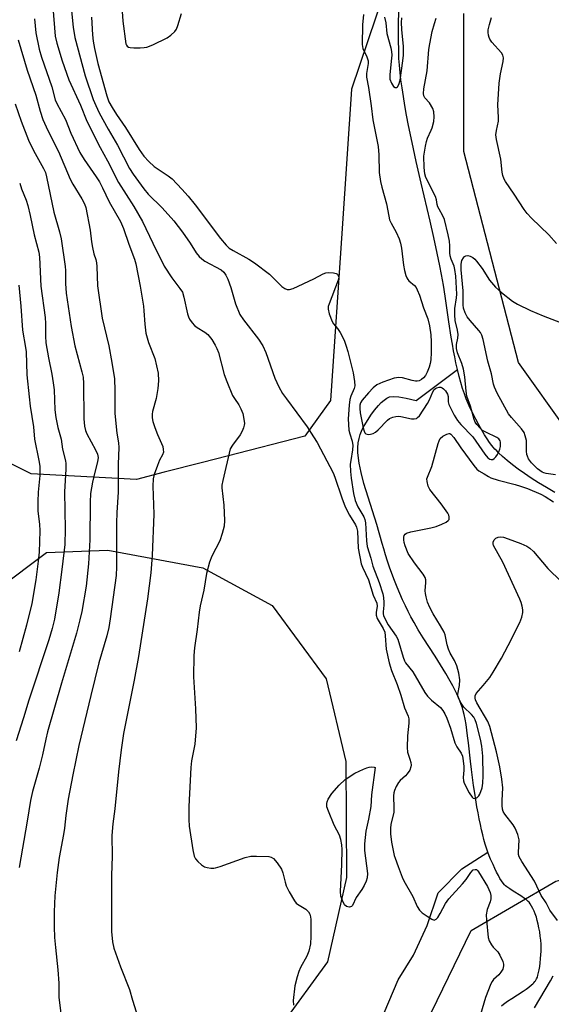
# Model space of a CAD drawing. Units: inches. Extents: x 1195772 to 1201772, y 561457 to 565457.
# Drawn here: x 1196568 to 1196731, y 562812 to 563114 of the extents above; entities that cross this region are included whole.
import ezdxf

# ---------------------------------------------------------------- set-up
doc = ezdxf.new("R2010")
doc.units = ezdxf.units.IN
doc.header["$MEASUREMENT"] = 0
for name, color, linetype in [('HYDRO-Single Line Stream', 4, 'Continuous'), ('NTRL-Pasture Land', 2, 'Continuous'), ('NTRL-Trees', 3, 'Continuous'), ('Undefined', 1, 'Continuous')]:
    doc.layers.add(name, color=color, linetype=linetype)

msp = doc.modelspace()

# ---------------------------------------------------------------- linework, layer by layer
at = {"layer": 'HYDRO-Single Line Stream'}
for points in [[(1196702.16, 563006.62), (1196701.69, 563008.73), (1196701.32, 563010.56), (1196700.96, 563012.41), (1196700.61, 563014.39), (1196700.23, 563016.6), (1196699.5, 563021.23), (1196698.33, 563029.13), (1196697.83, 563032.43), (1196697.29, 563035.7), (1196696.79, 563038.36), (1196695.96, 563042.29), (1196694.89, 563047.11), (1196693.74, 563052.05), (1196691.03, 563063.65), (1196689.52, 563070.29), (1196688.23, 563076.17), (1196687.17, 563081.33), (1196686.57, 563084.49), (1196686.03, 563087.49), (1196685.58, 563090.21), (1196685.17, 563092.86), (1196684.84, 563095.33), (1196684.58, 563097.61), (1196684.37, 563099.81), (1196684.23, 563101.83), (1196684.18, 563102.99), (1196684.14, 563104.31), (1196684.11, 563107.45), (1196684.12, 563110.62), (1196684.19, 563118.1)], [(1196711.47, 562858.92), (1196711.06, 562860.11), (1196710.67, 562861.36), (1196710.27, 562862.75), (1196709.89, 562864.2), (1196709.51, 562865.79), (1196709.15, 562867.42), (1196708.78, 562869.17), (1196708.44, 562870.94), (1196708.11, 562872.81), (1196707.76, 562874.89), (1196707.43, 562877.01), (1196707.08, 562879.36), (1196706.42, 562884.24), (1196706.12, 562886.8), (1196705.51, 562892.38), (1196705.26, 562894.48), (1196705.03, 562896.23), (1196704.76, 562898.02), (1196704.49, 562899.62), (1196704.21, 562901.01), (1196703.93, 562902.18), (1196703.67, 562903.09), (1196703.32, 562904.13), (1196702.91, 562905.19), (1196702.45, 562906.28), (1196701.94, 562907.39), (1196701.34, 562908.62), (1196700.69, 562909.87), (1196699.94, 562911.24), (1196698.58, 562913.6), (1196696.94, 562916.29), (1196695.32, 562918.86), (1196691.66, 562924.56), (1196690.14, 562926.99), (1196688.84, 562929.17), (1196687.85, 562930.95), (1196687.04, 562932.54), (1196686.2, 562934.29), (1196685.34, 562936.18), (1196684.51, 562938.08), (1196683.68, 562940.06), (1196682.87, 562942.1), (1196682.08, 562944.17), (1196681.37, 562946.16), (1196680.73, 562948.03), (1196680.13, 562949.89), (1196679.58, 562951.72), (1196679.12, 562953.4), (1196677.47, 562959.19), (1196673.5, 562971.81), (1196672.61, 562975.13), (1196672.03, 562977.98), (1196671.67, 562981.19), (1196671.65, 562982.7), (1196671.76, 562984.17), (1196672.01, 562985.58), (1196672.32, 562986.71), (1196672.75, 562987.81), (1196673.28, 562988.87), (1196675.65, 562992.65), (1196676.75, 562994.16), (1196677.91, 562995.59), (1196678.79, 562996.53), (1196679.67, 562997.32), (1196680.53, 562997.91), (1196681.35, 562998.25), (1196682.54, 562998.41), (1196684.22, 562998.31), (1196686.45, 562997.93), (1196689.53, 562997.21), (1196702.16, 563006.62)], [(1196731.93, 562969), (1196729.38, 562970.51), (1196726.98, 562971.98), (1196724.76, 562973.41), (1196722.72, 562974.78), (1196720.76, 562976.16), (1196719.01, 562977.48), (1196717.37, 562978.79), (1196715.95, 562980.02), (1196714.72, 562981.17), (1196714.16, 562981.74), (1196713.63, 562982.31), (1196713.13, 562982.87), (1196712.67, 562983.43), (1196712, 562984.34), (1196711.28, 562985.4), (1196710.46, 562986.69), (1196709.63, 562988.08), (1196708.67, 562989.76), (1196707.76, 562991.43), (1196706.82, 562993.24), (1196706.01, 562994.86), (1196705.39, 562996.21), (1196704.81, 562997.65), (1196704.26, 562999.16), (1196703.71, 563000.83), (1196703.17, 563002.66), (1196702.66, 563004.56), (1196702.16, 563006.62)], [(1196679.7, 562809.75), (1196684.02, 562819.89), (1196688.71, 562827.43), (1196692.91, 562836.43), (1196696.19, 562846.45), (1196703.47, 562853.77), (1196711.47, 562858.92)], [(1196715.68, 562811.93), (1196716.26, 562812.38), (1196717.48, 562813.27), (1196718.79, 562814.14), (1196722.23, 562816.35), (1196723.21, 562817.03), (1196724.01, 562817.62), (1196724.83, 562818.29), (1196725.19, 562818.63), (1196725.53, 562818.97), (1196725.82, 562819.32), (1196726.02, 562819.58), (1196726.25, 562819.92), (1196726.39, 562820.18), (1196726.61, 562820.7), (1196726.8, 562821.31), (1196727, 562822.09), (1196727.17, 562822.94), (1196727.33, 562823.94), (1196727.48, 562825.06), (1196727.61, 562826.26), (1196727.72, 562827.61), (1196727.78, 562828.52), (1196727.78, 562829.61), (1196727.75, 562830.78), (1196727.66, 562831.99), (1196727.52, 562833.25), (1196727.34, 562834.52), (1196727.12, 562835.79), (1196726.88, 562836.93), (1196726.6, 562838.04), (1196726.32, 562839.01), (1196725.97, 562840.04), (1196725.63, 562840.9), (1196725.27, 562841.7), (1196724.87, 562842.43), (1196724.46, 562843.08), (1196724.06, 562843.57), (1196723.8, 562843.85), (1196723.49, 562844.13), (1196723.14, 562844.42), (1196722.65, 562844.78), (1196721.56, 562845.51), (1196719.2, 562846.99), (1196718.19, 562847.65), (1196717.3, 562848.3), (1196716.87, 562848.65), (1196716.58, 562848.93), (1196716.14, 562849.44), (1196715.64, 562850.12), (1196715.15, 562850.9), (1196714.67, 562851.74), (1196714.15, 562852.75), (1196713.6, 562853.89), (1196713.04, 562855.12), (1196712.31, 562856.81), (1196711.9, 562857.79), (1196711.47, 562858.92)]]:
    msp.add_lwpolyline(points, dxfattribs=at)
at = {"layer": 'NTRL-Pasture Land'}
for points in [[(1196676.77, 562774.04), (1196706.33, 562834.99), (1196732.26, 562850), (1196770.47, 562859.1), (1196789.12, 562874.56), (1196804.13, 562900.49), (1196810.04, 562939.61), (1196809.59, 562943.7), (1196791.39, 562957.35), (1196760.92, 562973.27), (1196735.9, 562987.82), (1196720.89, 563008.75), (1196704.06, 563073.34), (1196704.06, 563115.64)], [(1196503.51, 562793.03), (1196525.52, 562894.18), (1196545.7, 562927.78), (1196576.27, 562950.69), (1196595.03, 562951.34), (1196624.11, 562945.9), (1196645.38, 562934.4), (1196661.89, 562911.95), (1196667.92, 562886.7), (1196668.19, 562851.13), (1196662.37, 562825.35), (1196634.36, 562787)]]:
    msp.add_lwpolyline(points, dxfattribs=at)
at = {"layer": 'NTRL-Trees'}
msp.add_lwpolyline([(1196684.57, 563136.66), (1196669.71, 563092.51), (1196666.8, 563049.77), (1196663.22, 562997.16), (1196655.41, 562986.22), (1196631.6, 562980.13), (1196624.04, 562978.19), (1196612.3, 562975.19), (1196603.86, 562973.03), (1196571.56, 562974.71), (1196555.65, 562982.67)], dxfattribs=at)
at = {"layer": 'Undefined'}
for points, elevation in [([(1196583.31, 563122.63), (1196584.39, 563111.44), (1196584.89, 563108.23), (1196588.09, 563096.53), (1196590.56, 563089.3), (1196591.31, 563087.42), (1196592.37, 563085.17), (1196595.11, 563080.22), (1196598.04, 563075.36), (1196601.68, 563068.14), (1196602.79, 563066.4), (1196606.04, 563061.99), (1196607.43, 563060.33), (1196611.7, 563056.17), (1196615.26, 563052.13), (1196617.94, 563048.71), (1196620.25, 563045.3), (1196622.12, 563042.34), (1196623, 563041.23), (1196623.8, 563040.48), (1196624.73, 563039.83), (1196629.74, 563037.12), (1196630.56, 563036.42), (1196631.18, 563035.56), (1196631.79, 563034.31), (1196632.69, 563031.77), (1196634.12, 563026.8), (1196635.52, 563023.54), (1196636.6, 563021.85), (1196641.22, 563015.91), (1196642.49, 563013.94), (1196643.39, 563011.83), (1196646.23, 563003.98), (1196647.46, 563001.38), (1196648.53, 562999.35), (1196649.73, 562997.65), (1196656.14, 562989.06), (1196658.08, 562986.08), (1196659.13, 562984.3), (1196664.09, 562975.03), (1196664.61, 562973.71), (1196666.69, 562967.38), (1196667.76, 562964.62), (1196669.05, 562962.05), (1196670.87, 562959.15), (1196671.22, 562958.44), (1196671.47, 562957.19), (1196671.77, 562951.99), (1196672.61, 562947.18), (1196673, 562946.14), (1196674.92, 562942.28), (1196676.35, 562937.61), (1196677.43, 562935.17), (1196677.51, 562934.26), (1196677.21, 562932.3), (1196677.2, 562931.48), (1196677.58, 562930.42), (1196679.39, 562927.33), (1196679.86, 562926.27), (1196680.03, 562925.15), (1196680.26, 562921.09), (1196681.19, 562916.83), (1196681.94, 562914.57), (1196683.69, 562910.24), (1196684.79, 562906.99), (1196685.92, 562903.06), (1196687.02, 562900.53), (1196687.25, 562899.76), (1196687.25, 562898.39), (1196686.79, 562894.49), (1196686.7, 562890.94), (1196686.87, 562889.53), (1196687.55, 562887.43), (1196687.83, 562886.34), (1196687.93, 562885.54), (1196687.9, 562885.02), (1196687.51, 562884.05), (1196686.74, 562882.91), (1196686.19, 562882.28), (1196684.59, 562880.89), (1196684.1, 562880.29), (1196683.38, 562879.06), (1196682.85, 562877.81), (1196682.66, 562877.08), (1196682.58, 562876.13), (1196682.66, 562872.36), (1196682.61, 562871.21), (1196681.75, 562867.36), (1196681.61, 562866.28), (1196681.67, 562864.54), (1196681.94, 562861.93), (1196682.77, 562857.88), (1196683.03, 562857.03), (1196684.02, 562854.55), (1196685.2, 562851.26), (1196685.68, 562850.19), (1196688.42, 562845.34), (1196689.84, 562842.26), (1196690.54, 562841.12), (1196691.36, 562840.33), (1196692.83, 562839.3), (1196694.33, 562838.39), (1196695.03, 562838.15), (1196695.24, 562838.16), (1196695.62, 562838.37), (1196696.12, 562838.95), (1196696.88, 562840.19), (1196698.49, 562843.17), (1196699.47, 562844.64), (1196703.73, 562849.21), (1196704.79, 562850.57), (1196706.26, 562852.74), (1196707, 562853.48), (1196707.57, 562853.64), (1196707.94, 562853.58), (1196708.3, 562853.32), (1196708.61, 562852.93), (1196711.35, 562848.39), (1196712.18, 562846.62), (1196712.4, 562845.61), (1196712.4, 562844.59), (1196712.19, 562843.75), (1196711.27, 562841.32), (1196710.98, 562839.73), (1196711.03, 562838.11), (1196711.5, 562832.8), (1196711.85, 562831.75), (1196712.57, 562830.54), (1196713.09, 562829.85), (1196714.49, 562828.36), (1196715.14, 562827.39), (1196715.99, 562825.5), (1196716.21, 562824.67), (1196716.23, 562824.11), (1196716.16, 562823.57), (1196715.99, 562823.06), (1196715.46, 562822.15), (1196714.77, 562821.34), (1196713.23, 562819.99), (1196712.77, 562819.38), (1196712.39, 562818.63), (1196710.78, 562814.41), (1196709.15, 562809.27)], 352), ([(1196578.22, 563117.54), (1196578.95, 563108.71), (1196579.42, 563106.54), (1196581.01, 563101.12), (1196583.13, 563095.31), (1196586.69, 563087.56), (1196588.64, 563082.63), (1196592.66, 563074.58), (1196594.89, 563070.48), (1196598.26, 563063.89), (1196603, 563056.52), (1196605.62, 563051.91), (1196608.79, 563045.32), (1196612.31, 563038.33), (1196614.63, 563034.69), (1196617.13, 563031.44), (1196617.86, 563030.3), (1196618.35, 563028.77), (1196619.46, 563023.66), (1196619.72, 563022.82), (1196620.08, 563022.07), (1196620.82, 563020.89), (1196621.55, 563020.09), (1196622.39, 563019.49), (1196624.8, 563018.09), (1196625.67, 563017.39), (1196626.94, 563015.86), (1196627.96, 563014.1), (1196628.47, 563013.04), (1196628.89, 563011.91), (1196630.7, 563005.17), (1196631.46, 563002.98), (1196633.26, 562998.71), (1196633.81, 562997.79), (1196635.13, 562995.89), (1196635.82, 562994.57), (1196636.38, 562993.2), (1196636.63, 562992.11), (1196636.86, 562990.17), (1196636.83, 562989.63), (1196636.62, 562988.8), (1196636.17, 562987.73), (1196635.62, 562986.7), (1196633.21, 562983.54), (1196632.52, 562982.33), (1196630.26, 562972.7), (1196630, 562971.27), (1196629.97, 562970.41), (1196630.55, 562965.16), (1196630.74, 562960.46), (1196630.64, 562958.72), (1196630.05, 562956.42), (1196629.3, 562954.17), (1196626.9, 562949.54), (1196626.13, 562947.65), (1196625.29, 562944.2), (1196624.41, 562939.12), (1196623.32, 562934.3), (1196622.99, 562932.42), (1196622.37, 562927.11), (1196621.55, 562921.44), (1196621.33, 562919.14), (1196621.23, 562912.59), (1196621.89, 562902.75), (1196622.07, 562897.01), (1196621.65, 562891.96), (1196620.7, 562886.89), (1196620.51, 562884.85), (1196619.83, 562872.88), (1196619.86, 562868.87), (1196620, 562866.85), (1196621.05, 562859.59), (1196621.47, 562857.71), (1196621.88, 562856.91), (1196622.63, 562856.04), (1196623.7, 562855.06), (1196624.66, 562854.47), (1196625.48, 562854.22), (1196626.63, 562854.03), (1196627.48, 562854), (1196628.03, 562854.09), (1196629.46, 562854.52), (1196637.1, 562857.25), (1196638.82, 562857.67), (1196640.55, 562857.7), (1196644.31, 562857.56), (1196645.11, 562857.4), (1196645.79, 562856.98), (1196646.9, 562855.66), (1196648.2, 562853.7), (1196648.62, 562852.6), (1196649.32, 562849.71), (1196649.69, 562848.59), (1196650.61, 562846.78), (1196652.18, 562844.02), (1196652.69, 562843.35), (1196653.09, 562843.01), (1196654.7, 562842.13), (1196655.65, 562841.43), (1196656.49, 562840.63), (1196656.96, 562839.94), (1196657.17, 562839.15), (1196657.23, 562838.31), (1196657.27, 562833.08), (1196657.08, 562830.83), (1196656.64, 562828.64), (1196655.96, 562827.11), (1196654.02, 562823.64), (1196653.5, 562822.37), (1196652.99, 562820.76), (1196652.33, 562818), (1196651.86, 562813.54), (1196651.91, 562812.1)], 354), ([(1196599.41, 563116.19), (1196599.62, 563113.3), (1196600.55, 563106.35), (1196600.72, 563105.91), (1196600.97, 563105.59), (1196601.34, 563105.36), (1196601.84, 563105.22), (1196602.95, 563105.12), (1196604.99, 563105.11), (1196606.13, 563105.18), (1196606.95, 563105.35), (1196608.8, 563106.02), (1196613.2, 563108.18), (1196614.38, 563108.97), (1196615.58, 563110.15), (1196616.04, 563110.86), (1196616.47, 563111.95), (1196617.59, 563115.66)], 348), ([(1196673.37, 563115.31), (1196673, 563112.11), (1196672.92, 563106.18), (1196673.03, 563105.48), (1196673.2, 563104.94), (1196674.42, 563102.32), (1196674.74, 563101.18), (1196674.74, 563100.34), (1196674.24, 563097.27), (1196674.24, 563096.11), (1196674.84, 563093.02), (1196675.74, 563087.37), (1196676.2, 563083.04), (1196677.84, 563074.91), (1196678.07, 563072.32), (1196678.19, 563066.99), (1196678.57, 563064.19), (1196678.96, 563062.5), (1196680.43, 563057.32), (1196681.08, 563053.56), (1196681.36, 563052.47), (1196681.82, 563051.46), (1196683.4, 563048.68), (1196684.29, 563046.61), (1196684.74, 563045.28), (1196684.99, 563043.82), (1196685.56, 563038.6), (1196685.88, 563036.97), (1196686.31, 563035.41), (1196686.61, 563034.68), (1196686.89, 563034.23), (1196687.26, 563033.82), (1196688.96, 563032.37), (1196689.44, 563031.72), (1196689.84, 563031), (1196690.5, 563029.44), (1196691.72, 563025.55), (1196693.06, 563022.19), (1196693.57, 563019.98), (1196693.98, 563017.25), (1196694.09, 563015.17), (1196694.09, 563011.91), (1196693.97, 563009.57), (1196693.78, 563008.45), (1196693.48, 563007.38), (1196692.86, 563005.84), (1196692.35, 563004.87), (1196691.71, 563004.06), (1196691.14, 563003.57), (1196690.38, 563003.23), (1196689.84, 563003.12), (1196689.32, 563003.11), (1196688.26, 563003.29), (1196685.32, 563004.13), (1196684.16, 563004.17), (1196682.73, 563003.97), (1196679.32, 563002.77), (1196677.48, 563001.97), (1196676.28, 563001.07), (1196674.85, 562999.56), (1196672.95, 562997.32), (1196672.44, 562996.42), (1196672.26, 562995.72), (1196672.2, 562994.7), (1196672.33, 562993.36), (1196673.22, 562988.8), (1196673.56, 562987.73), (1196673.8, 562987.3), (1196674.11, 562986.99), (1196674.77, 562986.77), (1196675.55, 562986.82), (1196676.34, 562987.04), (1196677.04, 562987.46), (1196677.87, 562988.22), (1196680.69, 562991.1), (1196681.37, 562991.62), (1196682.39, 562992.09), (1196683.22, 562992.3), (1196684, 562992.36), (1196684.79, 562992.27), (1196688.09, 562991.56), (1196688.92, 562991.52), (1196689.59, 562991.7), (1196689.95, 562991.93), (1196690.5, 562992.5), (1196692.97, 562996.22), (1196693.62, 562997.4), (1196694.59, 562999.78), (1196695.02, 563000.51), (1196695.39, 563000.86), (1196695.83, 563001.08), (1196696.55, 563001.26), (1196697.03, 563001.26), (1196697.47, 563001.09), (1196697.88, 563000.76), (1196698.43, 563000.11), (1196699.04, 562999.13), (1196699.31, 562998.36), (1196699.28, 562996.77), (1196699.52, 562995.92), (1196701.18, 562992.66), (1196702.14, 562991.09), (1196703.2, 562989.83), (1196706.82, 562986.05), (1196710.57, 562980.74), (1196711.43, 562979.65), (1196712.03, 562979.18), (1196712.48, 562979.06), (1196712.93, 562979.12), (1196713.34, 562979.37), (1196713.89, 562979.94), (1196714.38, 562980.64), (1196714.79, 562981.42), (1196715.11, 562982.26), (1196715.32, 562983.12), (1196715.36, 562983.64), (1196715.31, 562984.41), (1196715.19, 562984.87), (1196714.77, 562985.43), (1196714.16, 562985.87), (1196710.8, 562987.44), (1196709.86, 562987.98), (1196709.06, 562988.65), (1196708.09, 562989.78), (1196707.6, 562990.52), (1196707.24, 562991.31), (1196706.13, 562995.47), (1196705.04, 562998.52), (1196704.81, 562999.98), (1196704.45, 563004.41), (1196704, 563006.76), (1196703.52, 563008.47), (1196702.14, 563011.71), (1196701.82, 563013.06), (1196701.85, 563014.33), (1196702.27, 563016.28), (1196702.37, 563017.33), (1196702.2, 563018.65), (1196701.46, 563021.7), (1196701.29, 563023.37), (1196701.32, 563025.34), (1196701.83, 563028.57), (1196701.91, 563029.7), (1196701.6, 563035.19), (1196701.38, 563037.29), (1196701.12, 563038.29), (1196700.21, 563040.4), (1196699.88, 563041.49), (1196699.79, 563042.32), (1196699.81, 563044.56), (1196699.69, 563045.96), (1196699.29, 563047.88), (1196698.13, 563052.62), (1196697.71, 563053.69), (1196696.49, 563055.69), (1196696.14, 563056.43), (1196695.95, 563057.14), (1196695.77, 563058.62), (1196695.42, 563059.59), (1196692.41, 563065.4), (1196692.12, 563066.51), (1196691.94, 563068.51), (1196691.84, 563071.94), (1196692.3, 563074.97), (1196692.63, 563076.42), (1196692.94, 563077.44), (1196694.11, 563079.88), (1196694.4, 563080.67), (1196694.86, 563082.61), (1196695.03, 563084), (1196694.9, 563085.57), (1196694.55, 563086.58), (1196693.58, 563088.23), (1196692.13, 563089.77), (1196691.86, 563090.39), (1196691.75, 563091.17), (1196691.86, 563092.58), (1196692.84, 563098.03), (1196693.41, 563104.59), (1196693.63, 563106.31), (1196694.43, 563110.07), (1196695.08, 563112.59), (1196695.58, 563114.23)], 348), ([(1196572.53, 563113.99), (1196573.02, 563109.75), (1196574, 563104.68), (1196574.73, 563102.23), (1196577.87, 563093.17), (1196578.93, 563089.22), (1196579.38, 563088.03), (1196582.02, 563083.16), (1196583.66, 563079.03), (1196586.5, 563073.06), (1196587.76, 563070.91), (1196591.48, 563065.64), (1196592.48, 563064.06), (1196593.43, 563062.22), (1196595.43, 563057.96), (1196598.93, 563051.92), (1196599.88, 563049.82), (1196601.5, 563045.01), (1196603.18, 563040.4), (1196603.59, 563039.05), (1196604.92, 563032.17), (1196605.94, 563026.02), (1196606.1, 563024.59), (1196606.35, 563020.55), (1196606.72, 563017.76), (1196607.54, 563014.95), (1196609.39, 563010.03), (1196609.96, 563007.81), (1196610.44, 563005.57), (1196610.55, 563003.2), (1196610.4, 563000.84), (1196609.86, 562997.73), (1196608.69, 562993.84), (1196608.6, 562993), (1196608.61, 562991.87), (1196608.81, 562990.76), (1196609.44, 562988.88), (1196610.26, 562986.75), (1196611.84, 562983.04), (1196612.03, 562982.19), (1196612.05, 562981.33), (1196611.83, 562980.58), (1196610.89, 562978.9), (1196610.2, 562977.28), (1196609.22, 562974.51), (1196608.94, 562973.16), (1196608.85, 562970.93), (1196609.08, 562962.35), (1196608.64, 562949.69), (1196608.18, 562944.38), (1196607.16, 562936.43), (1196604.39, 562918.82), (1196603.09, 562911.58), (1196599.81, 562895.22), (1196599.07, 562890.25), (1196598.26, 562883.47), (1196597.2, 562872.14), (1196596.6, 562867.59), (1196596.28, 562864.06), (1196596.34, 562857.73), (1196596.15, 562851.81), (1196596.2, 562834.68), (1196596.51, 562831.52), (1196596.92, 562829.54), (1196598.94, 562823.77), (1196601.7, 562816.85), (1196602.64, 562813.58), (1196604.77, 562806.79)], 356), ([(1196590.03, 563114.55), (1196590.36, 563109.1), (1196590.58, 563107.13), (1196590.95, 563104.96), (1196592.02, 563100.27), (1196594.72, 563090.42), (1196595.39, 563088.55), (1196596.34, 563086.83), (1196597.72, 563084.68), (1196600.49, 563080.73), (1196604.59, 563074.03), (1196606.03, 563072), (1196607.59, 563070.34), (1196609.26, 563068.78), (1196613.54, 563065.89), (1196614.72, 563064.98), (1196617.75, 563061.87), (1196619.61, 563059.75), (1196621.77, 563057.1), (1196629.6, 563046.73), (1196631.3, 563044.67), (1196632.2, 563043.81), (1196633.39, 563043.06), (1196638.24, 563040.45), (1196639.99, 563039.32), (1196644.59, 563035.84), (1196648.35, 563032.1), (1196649.25, 563031.45), (1196649.95, 563031.12), (1196650.7, 563031.11), (1196651.76, 563031.47), (1196658.17, 563034.45), (1196661.05, 563035.91), (1196661.86, 563036.23), (1196662.71, 563036.36), (1196664.17, 563036.28), (1196664.97, 563036.09), (1196665.39, 563035.84), (1196665.53, 563035.66), (1196665.75, 563034.95), (1196665.61, 563033.99), (1196662.79, 563026.77), (1196662.55, 563025.93), (1196662.49, 563025.1), (1196662.83, 563023.74), (1196663.78, 563021.34), (1196664.21, 563020.65), (1196665.4, 563019.17), (1196666.25, 563017.94), (1196666.94, 563016.67), (1196667.53, 563015.35), (1196668.09, 563013.8), (1196668.57, 563012.16), (1196669.73, 563007.65), (1196670.15, 563005.62), (1196670.59, 563002.97), (1196670.66, 563001.67), (1196670.48, 563000.86), (1196669.49, 562998.54), (1196669.17, 562997.48), (1196668.95, 562995.72), (1196668.69, 562991.57), (1196668.75, 562989.8), (1196668.91, 562988.05), (1196669.15, 562986.97), (1196669.86, 562984.69), (1196670.06, 562983.38), (1196669.99, 562982.04), (1196669.43, 562978.77), (1196669.32, 562977.68), (1196669.36, 562975.44), (1196669.56, 562973.39), (1196670.28, 562968.68), (1196670.84, 562966.54), (1196671.62, 562964.66), (1196673.5, 562961.53), (1196673.8, 562960.77), (1196673.96, 562959.7), (1196674.26, 562954.24), (1196674.53, 562952.5), (1196675.65, 562948.91), (1196676.22, 562946.44), (1196678.17, 562941.45), (1196679.26, 562938.03), (1196679.46, 562936.85), (1196679.6, 562935.36), (1196679.58, 562934.49), (1196679.36, 562932.53), (1196679.38, 562931.84), (1196679.49, 562931.37), (1196679.96, 562930.2), (1196680.93, 562928.48), (1196683.33, 562925.01), (1196683.85, 562924.09), (1196685.52, 562918.56), (1196685.93, 562917.5), (1196686.26, 562916.89), (1196688.47, 562914.08), (1196692.19, 562907.81), (1196692.97, 562906.66), (1196694.15, 562905.48), (1196696.99, 562903.19), (1196697.71, 562902.27), (1196698.31, 562901.25), (1196698.89, 562899.91), (1196700.03, 562896.89), (1196701.34, 562892.37), (1196701.99, 562891.13), (1196703.25, 562889.27), (1196703.67, 562888.26), (1196703.93, 562886.87), (1196704.12, 562885.18), (1196704.13, 562884.04), (1196703.87, 562881.75), (1196703.97, 562880.77), (1196704.19, 562880.01), (1196705.74, 562877.07), (1196706.63, 562875.75), (1196706.99, 562875.48), (1196707.42, 562875.37), (1196707.82, 562875.47), (1196708.2, 562875.69), (1196708.71, 562876.2), (1196708.99, 562876.69), (1196709.66, 562878.64), (1196709.95, 562880.07), (1196710.04, 562882.26), (1196709.91, 562888.33), (1196709.56, 562891.4), (1196709.2, 562893.51), (1196707.94, 562898.3), (1196707.58, 562899.4), (1196707.13, 562900.25), (1196706.4, 562901.1), (1196704.1, 562903.32), (1196703.11, 562904.8), (1196702.45, 562906.11), (1196702.3, 562906.65), (1196702.27, 562907.33), (1196702.81, 562909.97), (1196702.85, 562911.66), (1196702.54, 562913.7), (1196701.94, 562915.99), (1196701.28, 562917.54), (1196699.93, 562919.88), (1196699.36, 562921.07), (1196698.99, 562922.34), (1196698.37, 562925.4), (1196698.1, 562926.21), (1196696.98, 562928.23), (1196694.67, 562931.87), (1196693.71, 562933.81), (1196693.01, 562935.48), (1196692.53, 562937.05), (1196692.31, 562938.12), (1196692.28, 562938.94), (1196692.48, 562941.46), (1196692.43, 562942.25), (1196692.21, 562943.01), (1196691.62, 562943.98), (1196688.98, 562947.49), (1196687.08, 562950.34), (1196686.14, 562952.66), (1196685.85, 562953.73), (1196685.73, 562954.55), (1196685.73, 562955.34), (1196685.85, 562955.82), (1196686.12, 562956.23), (1196686.54, 562956.51), (1196687.89, 562956.92), (1196693.95, 562958.2), (1196695.66, 562958.64), (1196697.32, 562959.29), (1196698.64, 562959.93), (1196699.29, 562960.39), (1196699.55, 562960.79), (1196699.6, 562961.51), (1196699.46, 562962.02), (1196699.16, 562962.66), (1196697.12, 562965.56), (1196693.63, 562969.96), (1196693.13, 562970.98), (1196692.82, 562972.34), (1196692.8, 562973.16), (1196692.92, 562973.7), (1196694.25, 562976.92), (1196696.21, 562984.04), (1196696.5, 562984.86), (1196696.88, 562985.52), (1196697.67, 562986.24), (1196698.9, 562986.89), (1196699.61, 562987.05), (1196699.82, 562987.02), (1196700.16, 562986.83), (1196701.02, 562985.81), (1196703.13, 562982.67), (1196707.15, 562977.25), (1196708.06, 562976.13), (1196708.68, 562975.59), (1196710.36, 562974.77), (1196711.62, 562973.86), (1196712.32, 562973.49), (1196714.59, 562972.76), (1196719.82, 562971.47), (1196721.5, 562970.99), (1196723.64, 562970.23), (1196727.73, 562968.49), (1196728.98, 562967.82), (1196731.53, 562966.12)], 350), ([(1196679.84, 563114.52), (1196680.17, 563112.78), (1196680.55, 563109.52), (1196681.7, 563105.09), (1196681.91, 563103.95), (1196681.99, 563102.83), (1196681.97, 563101.97), (1196681.38, 563096.96), (1196681.38, 563096.08), (1196681.47, 563095.5), (1196681.9, 563094.27), (1196682.56, 563093.26), (1196683.07, 563092.98), (1196683.45, 563093.02), (1196683.8, 563093.21), (1196684.21, 563093.85), (1196684.58, 563095.26), (1196685.45, 563101.17), (1196685.63, 563102.9), (1196685.63, 563105.57), (1196685.08, 563110.7), (1196685.01, 563112.88), (1196685.1, 563114.27)], 346), ([(1196732.47, 563045.18), (1196730.14, 563047.91), (1196724.78, 563052.99), (1196723.47, 563054.4), (1196722.54, 563055.68), (1196719.55, 563060.34), (1196716.88, 563064.16), (1196716.45, 563064.92), (1196716.03, 563065.99), (1196715.81, 563067.09), (1196715.47, 563071.04), (1196714.13, 563077.07), (1196713.93, 563078.51), (1196714.07, 563079.85), (1196714.73, 563082.67), (1196714.74, 563083.83), (1196714.52, 563087.62), (1196714.96, 563094.28), (1196715.3, 563097.2), (1196716.17, 563100.94), (1196716.25, 563102.06), (1196716.02, 563102.86), (1196715.59, 563103.57), (1196712.72, 563106.82), (1196712.05, 563107.73), (1196711.83, 563108.23), (1196711.64, 563109), (1196711.56, 563109.81), (1196711.59, 563110.63), (1196711.94, 563112.27), (1196712.57, 563114.44)], 350), ([(1196567.52, 563107.59), (1196570.28, 563098.3), (1196572.93, 563090.59), (1196574.32, 563085.7), (1196575.17, 563083.17), (1196576.65, 563079.77), (1196579.97, 563073.36), (1196583.46, 563064.87), (1196584.3, 563063.35), (1196587.1, 563058.87), (1196587.87, 563057.38), (1196588.28, 563056.23), (1196589.66, 563049.35), (1196590.08, 563045.71), (1196590.37, 563044.04), (1196590.79, 563042.11), (1196591.37, 563040.32), (1196591.58, 563039.32), (1196591.67, 563038.15), (1196591.82, 563032.25), (1196593.31, 563022.41), (1196595.29, 563013.92), (1196596.25, 563008.84), (1196597.07, 563003.78), (1196597.16, 563000.22), (1196597.15, 562993.15), (1196597.84, 562987.2), (1196598.32, 562984.26), (1196598.41, 562982.82), (1196598.18, 562977.71), (1196598.15, 562969.06), (1196597.76, 562962.91), (1196597.66, 562959.67), (1196597.73, 562946.24), (1196597.61, 562943.63), (1196595.79, 562930.3), (1196595.3, 562927.69), (1196594.69, 562925.1), (1196592.3, 562916.86), (1196589.83, 562906.84), (1196586.11, 562891.58), (1196584.29, 562882.6), (1196582.92, 562875.14), (1196582.16, 562870.19), (1196581.72, 562866.29), (1196581.42, 562864.33), (1196580.1, 562857.3), (1196579.48, 562852.68), (1196578.83, 562845.59), (1196578.6, 562840.69), (1196578.61, 562836.03), (1196578.73, 562832.79), (1196578.97, 562829.73), (1196579.73, 562822.95), (1196579.99, 562818.77), (1196580.07, 562814.53), (1196580.61, 562809.55)], 358), ([(1196566.69, 563087.98), (1196568.53, 563082.69), (1196570.76, 563076.87), (1196572.24, 563073.74), (1196575.37, 563068.22), (1196575.89, 563066.95), (1196576.27, 563065.59), (1196578.48, 563054.86), (1196580.23, 563048.76), (1196580.71, 563046.67), (1196581.99, 563038.22), (1196582.06, 563036.94), (1196582.06, 563032.97), (1196582.31, 563030), (1196583.84, 563019.79), (1196584.96, 563013.89), (1196587.11, 563005.91), (1196587.45, 563004.27), (1196587.61, 563002.37), (1196587.71, 562991.58), (1196587.86, 562989.28), (1196588.18, 562987.98), (1196588.56, 562986.95), (1196591.26, 562982.07), (1196591.82, 562980.78), (1196592.05, 562979.73), (1196591.91, 562978.37), (1196591.07, 562975.24), (1196590.36, 562972.16), (1196589.76, 562968.68), (1196589.63, 562966.04), (1196589.49, 562954.51), (1196589.14, 562947.16), (1196588.37, 562940.31), (1196587.03, 562932.58), (1196586.5, 562930.03), (1196585.47, 562925.98), (1196580.8, 562910.66), (1196576.59, 562895.75), (1196576.02, 562893.49), (1196574.97, 562888.67), (1196573.95, 562884.6), (1196571.91, 562877.44), (1196571.34, 562874.76), (1196570.34, 562868.44), (1196567.86, 562854.21)], 360), ([(1196568.03, 563063.69), (1196568.63, 563061.91), (1196570.01, 563058.45), (1196570.52, 563056.81), (1196571.26, 563053.75), (1196572.44, 563047.84), (1196573.91, 563042.58), (1196574.08, 563041.09), (1196574.53, 563032.2), (1196575.83, 563022.57), (1196575.91, 563020.7), (1196575.89, 563016.87), (1196576.03, 563014.85), (1196576.85, 563010.25), (1196577.92, 563005.22), (1196578.32, 563002.56), (1196578.56, 563000.48), (1196578.83, 562994.29), (1196579.08, 562991.97), (1196579.69, 562988.92), (1196580.72, 562985.37), (1196581.18, 562982.32), (1196582.05, 562978.69), (1196582.17, 562977.85), (1196582.15, 562976.16), (1196581.74, 562969.24), (1196582.01, 562957.78), (1196581.82, 562953.13), (1196580.99, 562945.42), (1196580.04, 562938.29), (1196578.69, 562930.21), (1196578.03, 562927.34), (1196576.99, 562923.96), (1196570.85, 562905.44), (1196569.18, 562900.01), (1196566.91, 562893.03)], 362), ([(1196732.18, 562974.38), (1196729.36, 562974.79), (1196728.55, 562975.01), (1196728.05, 562975.24), (1196726.66, 562976.25), (1196724.78, 562978.13), (1196723.95, 562979.32), (1196723.58, 562980.08), (1196723.43, 562980.6), (1196723.31, 562981.67), (1196723.32, 562984.01), (1196723.25, 562984.89), (1196722.93, 562986.31), (1196722.55, 562987.4), (1196721.79, 562988.54), (1196718.68, 562991.93), (1196717.77, 562993.09), (1196714.35, 562999.41), (1196713.49, 563001.21), (1196713.21, 563002.15), (1196712.56, 563005.38), (1196711.44, 563009.18), (1196710.04, 563015.82), (1196709.63, 563017.21), (1196709.22, 563017.95), (1196708.71, 563018.63), (1196706.04, 563021.65), (1196705.14, 563022.77), (1196704.47, 563024.03), (1196704.04, 563025.4), (1196703.93, 563026.5), (1196703.86, 563030.71), (1196703.32, 563037.14), (1196703.29, 563038.89), (1196703.49, 563039.97), (1196703.96, 563040.87), (1196704.3, 563041.21), (1196704.69, 563041.45), (1196705.35, 563041.58), (1196706.08, 563041.36), (1196706.8, 563040.95), (1196707.43, 563040.41), (1196707.99, 563039.79), (1196709.7, 563037.56), (1196711.98, 563033.99), (1196713.75, 563031.89), (1196715.66, 563030.22), (1196719.05, 563027.54), (1196720.54, 563026.62), (1196724.51, 563024.7), (1196728.44, 563023.05), (1196733.69, 563021.01)], 350), ([(1196567.74, 563032.43), (1196568.34, 563026), (1196568.85, 563018.7), (1196569.83, 563013.36), (1196570, 563012.02), (1196570.18, 563005.02), (1196570.89, 562998.3), (1196571.26, 562995.39), (1196572.25, 562989.07), (1196572.61, 562985.34), (1196573.94, 562978.76), (1196574.19, 562977.07), (1196574.25, 562975.93), (1196574.18, 562974.18), (1196573.68, 562969.16), (1196573.6, 562966.24), (1196573.62, 562963.33), (1196574.09, 562959.28), (1196574.23, 562957.3), (1196573.97, 562950.76), (1196573.71, 562948.02), (1196572.94, 562942.32), (1196571.77, 562935.07), (1196570.14, 562928.39), (1196567.9, 562920.21)], 364), ([(1196732.79, 562837.98), (1196730.49, 562841.19), (1196729.29, 562843.41), (1196727.81, 562845.7), (1196725.74, 562850.09), (1196721.83, 562856.04), (1196721.02, 562857.53), (1196720.84, 562858.24), (1196720.82, 562858.81), (1196721.03, 562862.65), (1196720.89, 562863.51), (1196720.63, 562864.36), (1196719.82, 562866.27), (1196719.16, 562867.24), (1196716.62, 562870.52), (1196716.17, 562871.41), (1196715.96, 562872.12), (1196715.83, 562873.25), (1196715.8, 562874.69), (1196716, 562878.62), (1196715.75, 562881.22), (1196715.1, 562885.08), (1196714.15, 562889.58), (1196712.08, 562897.34), (1196711.42, 562898.96), (1196708.11, 562904.61), (1196707.65, 562905.57), (1196707.52, 562906.06), (1196707.59, 562906.8), (1196707.92, 562907.49), (1196710.04, 562909.89), (1196712.02, 562912.37), (1196713.12, 562914.06), (1196715.66, 562918.26), (1196717.71, 562922.17), (1196721.24, 562929.26), (1196721.85, 562930.89), (1196722.16, 562932.29), (1196722.16, 562933.11), (1196721.96, 562934.21), (1196721.66, 562935.29), (1196721.24, 562936.39), (1196716.01, 562947.67), (1196713.23, 562952.82), (1196713.09, 562953.34), (1196713.07, 562953.83), (1196713.35, 562954.48), (1196713.89, 562955.02), (1196714.57, 562955.37), (1196715.41, 562955.42), (1196716.28, 562955.3), (1196717.69, 562954.87), (1196721.52, 562953.43), (1196723.37, 562952.56), (1196724.35, 562951.95), (1196725.39, 562950.92), (1196729.81, 562945.74), (1196738.07, 562937.64)], 352), ([(1196725.76, 562811.25), (1196730.61, 562819.53), (1196731.46, 562821.07)], 352)]:
    msp.add_lwpolyline(points, dxfattribs=dict(at, elevation=elevation))
at = {"layer": 'Undefined', "elevation": 354}
msp.add_lwpolyline([(1196669.05, 562842.12), (1196668.59, 562842.18), (1196668.15, 562842.33), (1196667.58, 562842.83), (1196666.89, 562844.1), (1196666.39, 562845.49), (1196666.27, 562846.92), (1196666.77, 562855.1), (1196666.81, 562859.7), (1196666.69, 562861.13), (1196666.38, 562862.8), (1196666.01, 562864.15), (1196664.4, 562867.16), (1196662.61, 562871.43), (1196662.17, 562872.78), (1196662.12, 562873.83), (1196662.24, 562874.35), (1196662.58, 562875.12), (1196663.64, 562876.84), (1196665.95, 562879.4), (1196667.79, 562881.2), (1196670.69, 562883.13), (1196673.31, 562884.33), (1196674.41, 562884.76), (1196675.09, 562884.92), (1196675.81, 562884.99), (1196676.58, 562884.92), (1196676.91, 562884.83), (1196675.85, 562876.43), (1196675.64, 562872.86), (1196674.92, 562869.04), (1196674.09, 562865.3), (1196673.67, 562861.46), (1196673.71, 562859.4), (1196674.55, 562852.4), (1196674.52, 562851.09), (1196674.17, 562850.03), (1196673.55, 562848.76), (1196672.82, 562847.52), (1196671.12, 562845.06), (1196670, 562842.61), (1196669.66, 562842.27)], close=True, dxfattribs=at)

doc.saveas('drawing.dxf')
